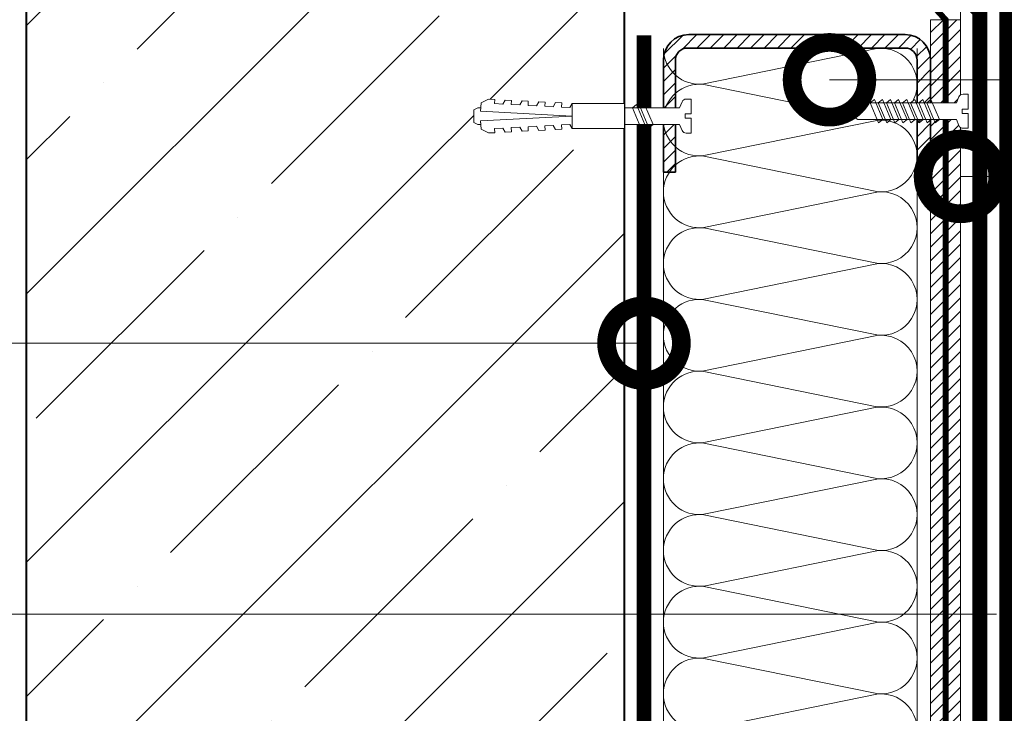
# Model space of a CAD drawing. Units: millimetres. Extents: x -103352 to 92212, y -28399 to 6580.
# Drawn here: x 73610 to 73939, y -1756 to -1524 of the extents above; entities that cross this region are included whole.
import ezdxf
from ezdxf import colors
from ezdxf.entities.mleader import LeaderData, LeaderLine
from ezdxf.math import Vec2, Vec3

# ---------------------------------------------------------------- set-up
doc = ezdxf.new("R2010")
doc.units = ezdxf.units.MM
doc.linetypes.add('Штриховая', pattern=[6, 2, -2, 2])
doc.linetypes.add('штриховая 50', pattern=[1, 0.5, -0.5])
doc.layers.get('0').update_dxf_attribs({"lineweight": 30})
doc.layers.get('DEFPOINTS').update_dxf_attribs({"color": 251, "lineweight": 0})
doc.layers.add('TN-АННОТАЦИИ', color=7, linetype='Continuous', lineweight=20, true_color=0x000000)
for name, color, linetype, lineweight in [('TN-БЕТОН', 251, 'Continuous', 40), ('TN-ГИДРОИЗОЛЯЦИЯ БИТУМАЯ ВЕРХНЯЯ', 32, 'Continuous', 15), ('TN-ГИДРОИЗОЛЯЦИЯ БИТУМАЯ нижняя', 173, 'Continuous', 15), ('TN-ГРУНТОВКА', 6, 'Continuous', 15), ('TN-КРЕПЕЖ', 7, 'Continuous', 15), ('TN-МЕТАЛЛ КОНСТРУКЦИИ', 162, 'Continuous', 35), ('TN-ПАРОИЗОЛЯЦИЯ', 94, 'Continuous', 15), ('TN-РАЗМЕРЫ', 184, 'Continuous', 15), ('TN-СТЯЖКА', 252, 'Continuous', 15), ('TN-УТЕПЛИТЕЛЬ КВ', 42, 'Continuous', 15)]:
    doc.layers.add(name, color=color, linetype=linetype, lineweight=lineweight)
doc.styles.add('Arial', font='arial.ttf')
doc.styles.add('TN-Текст', font='arial.ttf')
doc.styles.add('TN-Текст-Аннотативный', font='arial.ttf')
doc.dimstyles.new('ПТС-Размеры-Аннотативный$0', dxfattribs={"dimtxt": 2.5, "dimasz": 1.5, "dimexe": 0.7, "dimexo": 1, "dimgap": 0.8, "dimtad": 1, "dimdec": 0, "dimzin": 0, "dimdsep": 46, "dimtxsty": 'TN-Текст-Аннотативный', "dimblk": 'ARCHTICK', "dimcen": 2, "dimdle": 0.7, "dimadec": 0, "dimazin": 0, "dimtfac": 1, "dimtdec": 0, "dimtmove": 1, "dimatfit": 3, "dimfxl": 0.7, "dimtolj": 1, "dimtzin": 0, "dimlwd": -1, "dimlwe": -1, "dimarcsym": 0})

# ---------------------------------------------------------------- blocks, each defined once
blk = doc.blocks.new('*U615')
at = {"layer": 'TN-БЕТОН', "lineweight": 13}
h = blk.add_hatch(dxfattribs=at)
h.set_pattern_fill('ANSI35', color=256, scale=10)
h.set_pattern_definition([(45, (2.842170943040401e-14, 564.9995873681619), (-44.90128060534577, 44.90128060534577), []), (45, (44.90130000000003, 564.9995873681619), (-44.90128060534577, 44.90128060534577), [79.375, -15.875, 0, -15.875])])
h.paths.add_polyline_path([(0, 0), (200, 0), (200, 1264.999587368162), (-2.842170943040401e-14, 1264.999587368162)])
at = {"layer": 'TN-БЕТОН'}
blk.add_lwpolyline([(0, 0), (200, 0), (200, 1264.999587368162), (-2.842170943040401e-14, 1264.999587368162)], close=True, dxfattribs=at)
blk = doc.blocks.new('_ARCHTICK')
at = {"color": 0, "linetype": 'ByBlock', "ltscale": 10, "const_width": 0.15}
blk.add_lwpolyline([(-0.5, -0.5), (0.5, 0.5)], dxfattribs=at)
blk = doc.blocks.new('*D752')
at = {"layer": 'DEFPOINTS', "color": 0, "transparency": 16777216}
for p in [(73347.85729297878, -1324.217681391644), (73831.8473598091, -1324.217681391644), (73946.65598959182, -1723.162863106889)]:
    blk.add_point(p, dxfattribs=at)
at = {"layer": 'TN-РАЗМЕРЫ', "color": 0, "transparency": 16777216}
for p, q in [((73347.85729297878, -1730.162863106889), (73347.85729297878, -1317.217681391644)), ((73821.8473598091, -1324.217681391644), (73340.85729297878, -1324.217681391644)), ((73936.65598959182, -1723.162863106889), (73340.85729297878, -1723.162863106889))]:
    blk.add_line(p, q, dxfattribs=at)
at = {"layer": 'TN-РАЗМЕРЫ', "color": 0, "transparency": 16777216, "xscale": 15, "yscale": 15, "zscale": 15}
for p, rotation in [((73347.85729297878, -1324.217681391644), 90), ((73347.85729297878, -1723.162863106889), 270)]:
    blk.add_blockref('_ARCHTICK', p, dxfattribs=dict(at, rotation=rotation))
at = {"layer": 'TN-РАЗМЕРЫ', "color": 0, "transparency": 16777216, "insert": (73327.08444168272, -1523.690272249287), "char_height": 25, "attachment_point": 5, "rotation": 90, "style": 'TN-Текст-Аннотативный'}
blk.add_mtext('\\A1;350', dxfattribs=at)
blk = doc.blocks.new('_DotSmall')
at = {"color": 0, "linetype": 'ByBlock', "const_width": 0.5}
blk.add_lwpolyline([(-0.0625, 0, 1), (0.0625, 0, 1)], format="xyb", close=True, dxfattribs=at)
blk = doc.blocks.new('*D753')
at = {"layer": 'DEFPOINTS', "color": 0, "transparency": 16777216}
for p in [(74205.79580948406, -1508.947848989875), (73924.63579021872, -1741.720047509559), (74205.79580948406, -1741.720086063796)]:
    blk.add_point(p, dxfattribs=at)
at = {"layer": 'TN-РАЗМЕРЫ', "color": 0, "transparency": 16777216}
for p, q in [((73924.63579021872, -1731.720047509559), (73924.63579021872, -1501.947848989875)), ((74205.79580948406, -1731.720086063796), (74205.79580948406, -1501.947848989875)), ((73917.63579021872, -1508.947848989875), (74212.79580948406, -1508.947848989875))]:
    blk.add_line(p, q, dxfattribs=at)
at = {"layer": 'TN-РАЗМЕРЫ', "color": 0, "transparency": 16777216, "xscale": 15, "yscale": 15, "zscale": 15, "rotation": 180}
blk.add_blockref('_ARCHTICK', (73924.63579021872, -1508.947848989875), dxfattribs=at)
at = {"layer": 'TN-РАЗМЕРЫ', "color": 0, "transparency": 16777216, "xscale": 15, "yscale": 15, "zscale": 15}
blk.add_blockref('_ARCHTICK', (74205.79580948406, -1508.947848989875), dxfattribs=at)
at = {"layer": 'TN-РАЗМЕРЫ', "color": 0, "transparency": 16777216, "insert": (74065.21579985139, -1488.183524296833), "char_height": 25, "attachment_point": 5, "style": 'TN-Текст-Аннотативный'}
blk.add_mtext('\\A1;min 250', dxfattribs=at)
blk = doc.blocks.new('*U359')
at = {"ltscale": 100}
for p, q in [((-6.188683723755551e-12, 88.80862978276681), (24.00000000001582, 88.80862978276681)), ((2.26956231585973e-11, 3.999999999998312), (-6.188683723755551e-12, 88.80862978276681)), ((23.99999999988598, 88.80862978276681), (47.999999999908, 88.80862978276681)), ((47.99999999977815, 88.80862978276681), (71.99999999980017, 88.80862978276681)), ((71.99999999967034, 88.80862978276681), (95.99999999969233, 88.80862978276681)), ((95.9999999995625, 88.80862978276681), (119.9999999995845, 88.80862978276681)), ((119.9999999994547, 88.8086297827668), (143.9999999994767, 88.8086297827668)), ((143.9999999993468, 88.8086297827668), (167.9999999993689, 88.8086297827668)), ((167.999999999239, 88.8086297827668), (191.999999999261, 88.8086297827668)), ((191.9999999991312, 88.8086297827668), (215.9999999991532, 88.8086297827668)), ((215.9999999990233, 88.8086297827668), (239.9999999990454, 88.8086297827668)), ((239.9999999989155, 88.8086297827668), (263.9999999989375, 88.8086297827668)), ((263.9999999988077, 88.8086297827668), (287.9999999988297, 88.8086297827668)), ((287.9999999986999, 88.8086297827668), (311.9999999987219, 88.8086297827668)), ((311.999999998592, 88.80862978276679), (335.999999998614, 88.80862978276679)), ((335.9999999984842, 88.80862978276679), (359.9999999985062, 88.80862978276679)), ((359.9999999983764, 88.80862978276679), (383.9999999983984, 88.80862978276679)), ((383.9999999982685, 88.80862978276679), (407.9999999982905, 88.80862978276679)), ((407.9999999981607, 88.80862978276679), (431.9999999981827, 88.80862978276679)), ((6.82264531044618e-13, 3.999999999998312), (24.00000000002269, 3.999999999998312)), ((23.99999999989285, 3.999999999998311), (47.99999999991486, 3.999999999998311)), ((47.99999999978503, 3.999999999998309), (71.99999999980705, 3.999999999998309)), ((71.9999999996772, 3.999999999998307), (95.99999999969921, 3.999999999998307)), ((95.99999999956937, 3.999999999998305), (119.9999999995914, 3.999999999998305)), ((119.9999999994615, 3.999999999998304), (143.9999999994835, 3.999999999998304)), ((143.9999999993537, 3.999999999998302), (167.9999999993757, 3.999999999998302)), ((167.9999999992459, 3.9999999999983), (191.9999999992679, 3.9999999999983)), ((191.9999999991381, 3.999999999998298), (215.9999999991601, 3.999999999998298)), ((215.9999999990302, 3.999999999998296), (239.9999999990522, 3.999999999998296)), ((239.9999999989224, 3.999999999998295), (263.9999999989444, 3.999999999998295)), ((263.9999999988146, 3.999999999998293), (287.9999999988366, 3.999999999998293)), ((287.9999999987068, 3.999999999998292), (311.9999999987288, 3.999999999998292)), ((311.9999999985989, 3.99999999999829), (335.9999999986209, 3.99999999999829)), ((335.9999999984911, 3.999999999998288), (359.9999999985131, 3.999999999998288)), ((359.9999999983833, 3.999999999998286), (383.9999999984053, 3.999999999998286)), ((383.9999999982754, 3.999999999998284), (407.9999999982974, 3.999999999998284)), ((407.9999999981676, 3.999999999998283), (431.9999999981896, 3.999999999998283))]:
    blk.add_line(p, q, dxfattribs=at)
at = {"lineweight": 9, "ltscale": 100, "transparency": 33554559}
for points in [[(6.82264531044618e-13, 3.999999999998312, 0.4517184411417457), (11.90436875213709, 17.5119539059931), (0.09563124791384325, 75.29667587672628, -1.135041612653805), (23.90436875213709, 75.29667587676266), (12.09563124791384, 17.51195390603675, 0.4517184411390402), (23.99999999989285, 3.999999999998311, 0.4517184411390404)], [(23.99999999989285, 3.999999999998311, 0.4517184411417457), (35.90436875202926, 17.5119539059931), (24.09563124780601, 75.29667587672628, -1.135041612653805), (47.90436875202926, 75.29667587676266), (36.09563124780601, 17.51195390603674, 0.4517184411390402), (47.99999999978503, 3.999999999998309, 0.4517184411390404)], [(47.99999999978503, 3.999999999998309, 0.4517184411417457), (59.90436875192143, 17.51195390599309), (48.09563124769819, 75.29667587672628, -1.135041612653805), (71.90436875192142, 75.29667587676266), (60.09563124769819, 17.51195390603674, 0.4517184411390402), (71.9999999996772, 3.999999999998307, 0.4517184411390404)], [(71.9999999996772, 3.999999999998307, 0.4517184411417457), (83.9043687518136, 17.51195390599309), (72.09563124759036, 75.29667587672628, -1.135041612653805), (95.9043687518136, 75.29667587676266), (84.09563124759036, 17.51195390603674, 0.4517184411390402), (95.99999999956937, 3.999999999998305, 0.4517184411390404)], [(95.99999999956937, 3.999999999998305, 0.4517184411417457), (107.9043687517058, 17.51195390599309), (96.09563124748253, 75.29667587672628, -1.135041612653805), (119.9043687517058, 75.29667587676266), (108.0956312474825, 17.51195390603674, 0.4517184411390402), (119.9999999994615, 3.999999999998304, 0.4517184411390404)], [(119.9999999994615, 3.999999999998304, 0.4517184411417457), (131.9043687515979, 17.51195390599309), (120.0956312473747, 75.29667587672627, -1.135041612653805), (143.9043687515979, 75.29667587676265), (132.0956312473747, 17.51195390603674, 0.4517184411390402), (143.9999999993537, 3.999999999998302, 0.4517184411390404)], [(143.9999999993537, 3.999999999998302, 0.4517184411417457), (155.9043687514901, 17.51195390599309), (144.0956312472669, 75.29667587672627, -1.135041612653805), (167.9043687514901, 75.29667587676265), (156.0956312472669, 17.51195390603674, 0.4517184411390402), (167.9999999992459, 3.9999999999983, 0.4517184411390404)], [(167.9999999992459, 3.9999999999983, 0.4517184411417457), (179.9043687513823, 17.51195390599308), (168.095631247159, 75.29667587672627, -1.135041612653805), (191.9043687513823, 75.29667587676265), (180.095631247159, 17.51195390603674, 0.4517184411390402), (191.9999999991381, 3.999999999998298, 0.4517184411390404)], [(191.9999999991381, 3.999999999998298, 0.4517184411417457), (203.9043687512745, 17.51195390599308), (192.0956312470512, 75.29667587672627, -1.135041612653805), (215.9043687512745, 75.29667587676265), (204.0956312470512, 17.51195390603673, 0.4517184411390402), (215.9999999990302, 3.999999999998296, 0.4517184411390404)], [(215.9999999990302, 3.999999999998296, 0.4517184411417457), (227.9043687511666, 17.51195390599308), (216.0956312469434, 75.29667587672627, -1.135041612653805), (239.9043687511666, 75.29667587676265), (228.0956312469434, 17.51195390603673, 0.4517184411390402), (239.9999999989224, 3.999999999998295, 0.4517184411390404)], [(239.9999999989224, 3.999999999998295, 0.4517184411417457), (251.9043687510588, 17.51195390599308), (240.0956312468356, 75.29667587672627, -1.135041612653805), (263.9043687510588, 75.29667587676265), (252.0956312468356, 17.51195390603673, 0.4517184411390402), (263.9999999988146, 3.999999999998293, 0.4517184411390404)], [(263.9999999988146, 3.999999999998293, 0.4517184411417457), (275.904368750951, 17.51195390599308), (264.0956312467277, 75.29667587672627, -1.135041612653805), (287.904368750951, 75.29667587676265), (276.0956312467277, 17.51195390603673, 0.4517184411390402), (287.9999999987068, 3.999999999998292, 0.4517184411390404)], [(287.9999999987068, 3.999999999998292, 0.4517184411417457), (299.9043687508432, 17.51195390599307), (288.0956312466199, 75.29667587672627, -1.135041612653805), (311.9043687508432, 75.29667587676265), (300.0956312466199, 17.51195390603673, 0.4517184411390402), (311.9999999985989, 3.99999999999829, 0.4517184411390404)], [(311.9999999985989, 3.99999999999829, 0.4517184411417457), (323.9043687507353, 17.51195390599307), (312.0956312465121, 75.29667587672625, -1.135041612653805), (335.9043687507353, 75.29667587676263), (324.0956312465121, 17.51195390603673, 0.4517184411390402), (335.9999999984911, 3.999999999998288, 0.4517184411390404)], [(335.9999999984911, 3.999999999998288, 0.4517184411417457), (347.9043687506275, 17.51195390599307), (336.0956312464043, 75.29667587672625, -1.135041612653805), (359.9043687506275, 75.29667587676263), (348.0956312464043, 17.51195390603672, 0.4517184411390402), (359.9999999983833, 3.999999999998286, 0.4517184411390404)], [(359.9999999983833, 3.999999999998286, 0.4517184411417457), (371.9043687505197, 17.51195390599307), (360.0956312462964, 75.29667587672625, -1.135041612653805), (383.9043687505197, 75.29667587676263), (372.0956312462964, 17.51195390603672, 0.4517184411390402), (383.9999999982754, 3.999999999998284, 0.4517184411390404)], [(383.9999999982754, 3.999999999998284, 0.4517184411417457), (395.9043687504118, 17.51195390599307), (384.0956312461886, 75.29667587672625, -1.135041612653805), (407.9043687504118, 75.29667587676263), (396.0956312461886, 17.51195390603672, 0.4517184411390402), (407.9999999981676, 3.999999999998283, 0.4517184411390404)], [(407.9999999981676, 3.999999999998283, 0.4517184411417457), (419.904368750304, 17.51195390599307), (408.0956312460808, 75.29667587672625, -1.135041612653805), (431.904368750304, 75.29667587676263), (420.0956312460808, 17.51195390603672, 0.4517184411390402), (431.9999999980598, 3.999999999998281, 0.4517184411390404)]]:
    blk.add_lwpolyline(points, format="xyb", dxfattribs=at)
blk = doc.blocks.new('*U351')
at = {"color": 252, "lineweight": 0, "ltscale": 100, "style": 'Arial', "flags": 9}
for tag, p in [('ТИП', (-16.06522425524894, -66.05749163275249)), ('ОПИСАНИЕ', (13.86581164715646, -64.0244914338055))]:
    blk.add_attdef(tag, p, '', height=24.99999999999999, rotation=273.885722331906, dxfattribs=at)
at = {"color": 251, "lineweight": 0}
blk.add_wipeout([(-44.44710752639875, -1.5189726388975637), (-39.491870418986636, -3.98885046794461), (-5.1978397771516285, -1.6595033866680131), (-4.212110132176683, -3.5878073475877255), (-3.6155760314858583, -4.210341813749903), (-2.774850784317735, -4.401609044601102), (-1.1102817572790258, -4.288546831383498), (-1.4491151237593272, 0.6999591523514725), (-3.4445175172638898, 0.5644258057542695), (-3.5393908598629054, 1.9612074812280929), (-1.5439884663895356, 2.0967408278231767), (-1.882821832878733, 7.085246811528376), (-3.5473908599182806, 6.972184598307068), (-4.354530849171262, 6.668989722699808), (-4.861405776560872, 5.971508609824757), (-5.5773331476211325, 3.9276233151056177), (-39.87136378953218, 1.5982762338749066)], dxfattribs=at)
at = {"color": 7}
blk.add_line((-38.0971635949354, -3.894118055073448), (-14.27276124207449, -2.275897593802243), dxfattribs=at)
blk.add_lwpolyline([(-14.27276124207448, -2.275897593802237), (-5.19783977715161, -1.659503386668027), (-4.212110132172968, -3.587807347594955, 0.3000622232486483), (-2.774850784311636, -4.401609044600704), (-1.110281757279005, -4.288546831383512), (-1.449115123770164, 0.6999591523507213), (-3.444517517264104, 0.564425805757887), (-3.539390859883206, 1.961207481226702), (-1.543988466387541, 2.096740827794129), (-1.882821832878701, 7.085246811528363), (-3.547390859925605, 6.972184598306556, 0.3000622232492791), (-4.861405776560858, 5.971508609824745), (-5.577333147621117, 3.927623315105605), (-14.65225461254439, 3.31122910797731)], format="xyb", dxfattribs=at)
for points in [[(-14.65225461254438, 3.311229107977307), (-38.47665696548102, 1.693008646746085)], [(-38.47665696548102, 1.693008646746085), (-43.05240070234753, -1.424240226026391), (-38.0971635949354, -3.894118055073448)]]:
    blk.add_lwpolyline(points, dxfattribs=at)
for points in [[(-31.62425250797183, 2.158443716912194), (-28.37665244598006, -4.3364076160499), (-27.05441411116769, -3.144062957019939), (-30.30201417315953, 3.350788375942145)], [(-28.93045927675534, 2.341413734817421), (-25.68285921476357, -4.153437598144673), (-24.3606208799512, -2.961092939114712), (-27.60822094194304, 3.533758393847372)], [(-26.23666604553885, 2.524383752722649), (-22.98906598354708, -3.970467580239446), (-21.66682764873471, -2.778122921209485), (-24.91442771072656, 3.7167284117526)], [(-23.54287281432237, 2.707353770627877), (-20.2952727523306, -3.787497562334218), (-18.97303441751823, -2.595152903304258), (-22.22063447951006, 3.899698429657827)], [(-20.84907958310588, 2.890323788533103), (-17.60147952111411, -3.604527544428991), (-16.27924118630174, -2.41218288539903), (-19.52684124829358, 4.082668447563054)], [(-18.15528635188939, 3.073293806438331), (-14.90768628989762, -3.421557526523763), (-13.58544795508525, -2.229212867493803), (-16.83304801707709, 4.265638465468282)], [(-15.46149312067291, 3.256263824343558), (-12.21389305868114, -3.238587508618537), (-10.89165472386876, -2.046242849588575), (-14.13925478586061, 4.448608483373509)], [(-34.31804573918831, 1.975473699006967), (-31.07044567719654, -4.519377633955128), (-29.74820734238417, -3.327032974925166), (-32.99580740437602, 3.167818358036918)]]:
    blk.add_lwpolyline(points, close=True, dxfattribs=at)
blk = doc.blocks.new('Дюбель')
at = {"color": 7, "lineweight": 0}
blk.add_wipeout([(-48.0651588266287, -2.8000000000029104), (-48.999999999999545, -2.8000000000029104), (-50.39999999999827, -2.1000000000058243), (-50.39999999999918, 2.099999999991269), (-48.999999999999545, 2.8000000000029104), (-48.0651588266287, 2.8000000000029104), (-48.12808034949239, 1.5993858216388652), (-17.609980870576692, 0), (-48.12808034949239, -1.5993858216243062)], dxfattribs=at)
blk.add_wipeout([(-17.500000000000004, 4.19999999999709), (-18.272311013067338, 2.8385538207221614), (-21.068473710380204, 2.9850944982026775), (-20.995203371639946, 4.383175846858649), (-23.09232539462437, 4.493081354958129), (-23.86463640769171, 3.1316351756831864), (-26.66079910500457, 3.2781758531637024), (-26.587528766264313, 4.676257201819681), (-28.68465078924919, 4.786162709919154), (-29.456961802316528, 3.4247165306442113), (-32.2531244996303, 3.5712572081247345), (-32.179854160890045, 4.969338556780713), (-34.2769761838731, 5.079244064880179), (-35.04928719694226, 3.7177978856052505), (-37.845449894253306, 3.8643385630857665), (-37.77217955551305, 5.262419911741745), (-39.869301578497925, 5.372325419841218), (-40.64161259156708, 4.01087924056629), (-43.43777528887904, 4.1574199180467915), (-43.36450495013878, 5.555501266702777), (-45.46162697312366, 5.66540677480225), (-47.98153967201188, 4.395548518950818), (-48.12808034949239, 1.5993858216388546), (-17.609980870576695, 3.552713678800501e-15), (-48.12808034949239, -1.5993858216243098), (-47.98153967201188, -4.395548518936273), (-45.46162697312366, -5.66540677480225), (-43.36450495013878, -5.555501266688221), (-43.43777528887904, -4.157419918032243), (-40.64161259156708, -4.010879240551731), (-39.869301578497925, -5.372325419841218), (-37.77217955551305, -5.262419911727189), (-37.845449894253306, -3.864338563071211), (-35.04928719694226, -3.7177978855906986), (-34.2769761838731, -5.079244064880186), (-32.179854160890045, -4.969338556766157), (-32.2531244996303, -3.571257208110179), (-29.456961802316528, -3.4247165306296665), (-28.68465078924919, -4.786162709919154), (-26.587528766264313, -4.676257201805125), (-26.66079910500457, -3.278175853149154), (-23.86463640769171, -3.1316351756686345), (-23.09232539462437, -4.493081354958122), (-20.995203371639946, -4.383175846844093), (-21.068473710380204, -2.985094498188122), (-18.272311013067338, -2.8385538207076024), (-17.500000000000004, -4.199999999997086)], dxfattribs=at)
blk.add_wipeout([(0, -4.19999999999709), (0, 4.19999999999709), (-17.5, 4.19999999999709), (-17.5, -4.19999999999709)], dxfattribs=at)
at = {"color": 7}
for points in [[(-17.5, 4.19999999999709), (-18.27231101306734, 2.838553820722154), (-21.0684737103802, 2.98509449820267), (-20.99520337163995, 4.383175846858649), (-23.09232539462437, 4.493081354958122), (-23.86463640769171, 3.131635175683186), (-26.66079910500457, 3.278175853163702), (-26.58752876626431, 4.676257201819681), (-28.68465078924919, 4.786162709919154), (-29.45696180231653, 3.424716530644218), (-32.2531244996303, 3.571257208124734), (-32.17985416089005, 4.969338556780713), (-34.2769761838731, 5.079244064880186), (-35.04928719694226, 3.71779788560525), (-37.84544989425331, 3.864338563085767), (-37.77217955551305, 5.262419911741745), (-39.86930157849793, 5.372325419841218), (-40.64161259156708, 4.010879240566283), (-43.43777528887904, 4.157419918046799), (-43.36450495013878, 5.555501266702777), (-45.46162697312366, 5.66540677480225), (-47.98153967201188, 4.395548518950818), (-48.12808034949239, 1.599385821638862), (-17.60998087057669, 0), (-48.12808034949239, -1.59938582162431), (-47.98153967201188, -4.395548518936266), (-45.46162697312366, -5.66540677480225), (-43.36450495013878, -5.555501266688225), (-43.43777528887904, -4.157419918032247), (-40.64161259156708, -4.010879240551731), (-39.86930157849793, -5.372325419841218), (-37.77217955551305, -5.262419911727193), (-37.84544989425331, -3.864338563071215), (-35.04928719694226, -3.717797885590699), (-34.2769761838731, -5.079244064880186), (-32.17985416089005, -4.969338556766161), (-32.2531244996303, -3.571257208110183), (-29.45696180231653, -3.424716530629667), (-28.68465078924919, -4.786162709919154), (-26.58752876626431, -4.676257201805129), (-26.66079910500457, -3.27817585314915), (-23.86463640769171, -3.131635175668634), (-23.09232539462437, -4.493081354958122), (-20.99520337163995, -4.383175846844097), (-21.0684737103802, -2.985094498188118), (-18.27231101306734, -2.838553820707602), (-17.5, -4.19999999999709)], [(0, -4.19999999999709), (0, 4.19999999999709), (-17.5, 4.19999999999709), (-17.5, -4.19999999999709), (0, -4.19999999999709)], [(-48.0651588266287, -2.80000000000291), (-48.99999999999955, -2.80000000000291), (-50.39999999999827, -2.100000000005821), (-50.39999999999918, 2.099999999991269), (-48.99999999999955, 2.80000000000291), (-48.0651588266287, 2.80000000000291), (-48.12808034949239, 1.599385821638862), (-17.60998087057669, 0), (-48.12808034949239, -1.59938582162431)]]:
    blk.add_lwpolyline(points, close=True, dxfattribs=at)
blk = doc.blocks.new('*U361')
at = {"color": 252, "lineweight": 0, "ltscale": 100, "style": 'Arial', "flags": 9}
for tag, p in [('ТИП', (-16.06522425524894, -66.05749163275249)), ('ОПИСАНИЕ', (13.86581164715646, -64.0244914338055))]:
    blk.add_attdef(tag, p, '', height=24.99999999999999, rotation=273.885722331906, dxfattribs=at)
at = {"color": 251, "lineweight": 0}
blk.add_wipeout([(-22.170358687189292, 2.800578319641738), (-21.790865316789375, -2.786548382187667), (-5.197839777151646, -1.6595033866680324), (-4.212110132176694, -3.5878073475877437), (-3.615576031485876, -4.210341813749921), (-2.7748507843144807, -4.401609044600901), (-1.1102817572792851, -4.28854683137989), (-1.4491151237701985, 0.6999591523507154), (-3.4445175172638933, 0.5644258057542508), (-3.5393908598832446, 1.9612074812267002), (-1.5439884663875745, 2.096740827794124), (-1.8828218328061475, 7.085246811533288), (-3.5473908599182877, 6.9721845983070505), (-4.3545308491712795, 6.668989722699788), (-4.861405776560893, 5.9715086098247365), (-5.57733314762115, 3.9276233151056017)], dxfattribs=at)
at = {"color": 7}
blk.add_line((-23.57009751876461, -2.907398840968414), (-17.44670026817399, -2.491480465459126), dxfattribs=at)
blk.add_lwpolyline([(-17.44670026817398, -2.49148046545912), (-5.19783977715161, -1.659503386668027), (-4.212110132172968, -3.587807347594955, 0.3000622232486483), (-2.774850784311636, -4.401609044600704), (-1.110281757279005, -4.288546831383512), (-1.449115123770164, 0.6999591523507213), (-3.444517517264104, 0.564425805757887), (-3.539390859883206, 1.961207481226702), (-1.543988466387541, 2.096740827794129), (-1.882821832878701, 7.085246811528363), (-3.547390859925605, 6.972184598306556, 0.3000622232492791), (-4.861405776560858, 5.971508609824745), (-5.577333147621117, 3.927623315105605), (-17.82619363864389, 3.095646236320427)], format="xyb", dxfattribs=at)
for points in [[(-21.32922537798889, 2.857710934781448), (-18.08162531599712, -3.637140398180647), (-16.75938698118475, -2.444795739150685), (-20.00698704317659, 4.050055593811399)], [(-18.6354321467724, 3.040680952686675), (-15.38783208478063, -3.45417038027542), (-14.06559374996826, -2.261825721245458), (-17.3131938119601, 4.233025611716626)]]:
    blk.add_lwpolyline(points, close=True, dxfattribs=at)
blk.add_lwpolyline([(-17.82619363864388, 3.095646236320424), (-23.94959088931023, 2.679727860851119)], dxfattribs=at)
at = {"color": 7, "xscale": -1, "rotation": 183.885722331906}
blk.add_blockref('Дюбель', (-23.75984420400285, -0.1138354900310288), dxfattribs=at)

msp = doc.modelspace()

# ---------------------------------------------------------------- hatches: boundary and pattern name
at = {"layer": 'TN-МЕТАЛЛ КОНСТРУКЦИИ', "lineweight": 9, "transparency": 33554687}
h = msp.add_hatch(dxfattribs=at)
h.set_pattern_fill('ANSI31', color=256)
h.set_pattern_definition([(45, (24347.48620400908, 3182.075591123453), (-2.245064030267288, 2.245064030267288), [])])
edge = h.paths.add_edge_path()
edge.add_line((73825.34735980903, -1575.197417999595), (73825.34735980903, -1537.697417999595))
edge.add_arc((73833.84735980903, -1537.697417999595), 8.5, 90, 180, ccw=False)
edge.add_line((73833.84735980903, -1529.197417999595), (73906.15598959185, -1529.197417999595))
edge.add_arc((73906.15598959185, -1537.697417999595), 8.5, 0, 90, ccw=False)
edge.add_line((73914.65598959185, -1537.697417999595), (73914.65598959185, -1575.197417999595))
edge.add_line((73914.65598959185, -1575.197417999595), (73910.15598959182, -1575.197417999595))
edge.add_line((73910.15598959182, -1575.197417999595), (73910.15598959246, -1540.697417999719))
edge.add_line((73910.15598959246, -1540.697417999719), (73910.15598959252, -1537.697417999661))
edge.add_arc((73906.15598959252, -1537.697417999593), 3.999999999996362, 359.9999999990262, 450.0000000000521)
edge.add_line((73906.15598959252, -1533.697417999595), (73833.34735980837, -1533.697417999595))
edge.add_arc((73833.34735980837, -1537.697417999596), 4.000000000000682, 90, 180.0000000010324)
edge.add_line((73829.34735980837, -1537.697417999668), (73829.34735980903, -1575.197417999595))
edge.add_line((73829.34735980903, -1575.197417999595), (73825.34735980903, -1575.197417999595))
at = {"layer": 'TN-СТЯЖКА'}
h = msp.add_hatch(dxfattribs=at)
h.set_pattern_fill('ANSI31', color=256)
h.set_pattern_definition([(45, (24324.54308775178, 15240.98077951399), (-2.245064030267288, 2.245064030267288), [])])
h.paths.add_polyline_path([(73914.65598959182, -1965.292624447967), (73924.65598959182, -1965.292624447967), (73924.65598959185, -1524.19732708318), (73914.65598959185, -1524.19732708318)])

# ---------------------------------------------------------------- linework, layer by layer
at = {"layer": 'TN-ГИДРОИЗОЛЯЦИЯ БИТУМАЯ ВЕРХНЯЯ', "linetype": 'штриховая 50', "ltscale": 10, "const_width": 5}
msp.add_lwpolyline([(73832.84735980906, -1326.550020645677), (73832.84735980903, -1410.641255168396), (73940.15598959182, -1517.762731329697), (73940.15598959182, -1872.144187601712), (73949.15599091572, -1881.144188925623), (73949.15599091572, -1945.064494622259), (74038.71873972769, -1945.064494622259), (74047.80810924075, -1954.064815123339), (74086.855596985, -1954.064815123339), (74097.43855727525, -1963.064815123339), (74129.19144146584, -1963.064815123346)], dxfattribs=at)
at = {"layer": 'TN-ГИДРОИЗОЛЯЦИЯ БИТУМАЯ нижняя', "linetype": 'штриховая 50', "ltscale": 10, "const_width": 5}
msp.add_lwpolyline([(74081.15598959182, -1972.064815123339), (74040.40411701234, -1972.064815123339), (74031.34053359262, -1963.064494622259), (73940.15598959182, -1963.064436385385), (73940.15599054797, -1884.872110619231), (73931.15598959182, -1875.872109663082), (73931.15598959182, -1521.498947708539), (73830.93631958182, -1421.594022144162)], dxfattribs=at)
at = {"layer": 'TN-ГРУНТОВКА', "linetype": 'Штриховая', "ltscale": 0.5, "const_width": 2}
msp.add_lwpolyline([(73919.65598959182, -1965.292624447967), (73919.65598959185, -1524.19732708318), (73915.08914556386, -1519.197382681165), (73821.34735980906, -1427.241538424037), (73821.34735980906, -1286.66004952658)], dxfattribs=at)
at = {"layer": 'TN-МЕТАЛЛ КОНСТРУКЦИИ', "transparency": 33554687}
msp.add_lwpolyline([(73825.34735980903, -1575.197417999595), (73825.34735980903, -1537.697417999595, -0.414213562373095), (73833.84735980903, -1529.197417999595), (73906.15598959185, -1529.197417999595, -0.414213562373095), (73914.65598959185, -1537.697417999595), (73914.65598959185, -1575.197417999595), (73910.15598959182, -1575.197417999595), (73910.15598959246, -1540.697417999719), (73910.15598959252, -1537.697417999661, 0.4142135623782706), (73906.15598959252, -1533.697417999595), (73833.34735980837, -1533.697417999595, 0.4142135623783328), (73829.34735980837, -1537.697417999668), (73829.34735980903, -1575.197417999595)], format="xyb", close=True, dxfattribs=at)
at = {"layer": 'TN-СТЯЖКА'}
msp.add_lwpolyline([(73914.65598959182, -1965.292624447967), (73924.65598959182, -1965.292624447967), (73924.65598959185, -1524.19732708318), (73914.65598959185, -1524.19732708318)], close=True, dxfattribs=at)

# ---------------------------------------------------------------- block references
msp.add_blockref('*U615', (73612.34738040705, -2041.564456158069))
at = {"layer": 'TN-УТЕПЛИТЕЛЬ КВ', "ltscale": 100, "xscale": -1, "rotation": 270}
msp.add_blockref('*U359', (73821.34735980903, -1965.792264996801), dxfattribs=at)

# ---------------------------------------------------------------- texts
at = {"layer": 'TN-АННОТАЦИИ', "color": 0, "insert": (71532.74944447975, -1697.68474347326), "char_height": 35, "attachment_point": 1, "style": 'TN-Текст-Аннотативный'}
msp.add_mtext_dynamic_manual_height_columns('\\pi223.9694;{\\fArial|b1|i0|c204|p34;Fastener \\P\\pi210.4445;Position 8}', width=648.7709926246607, gutter_width=20358.2008057565, heights=[0], dxfattribs=at)

# ---------------------------------------------------------------- dimensions: what is measured, and where the dimension line sits
at = {"layer": 'TN-РАЗМЕРЫ'}
dim = msp.add_linear_dim(base=(73347.85729297878, -1324.217681391644), p1=(73946.65598959179, -1723.162863106888), p2=(73831.84735980906, -1324.217681391644), angle=90, text='350', dimstyle='ПТС-Размеры-Аннотативный$0', dxfattribs=at)
dim.commit()
dim.dimension.update_dxf_attribs({"geometry": '*D752', "text_midpoint": (73327.08444168272, -1523.690272249287)})
dim = msp.add_linear_dim(base=(74205.79580948406, -1508.947848989875), p1=(73924.63579021872, -1741.720047509559), p2=(74205.79580948406, -1741.720086063796), text='min 250', dimstyle='ПТС-Размеры-Аннотативный$0', dxfattribs=at)
dim.commit()
dim.dimension.update_dxf_attribs({"geometry": '*D753', "text_midpoint": (74065.21579985139, -1488.183524296833)})

# ---------------------------------------------------------------- leaders
at = {"layer": 'TN-АННОТАЦИИ'}
ml = msp.add_multileader_mtext('Standard', dxfattribs=at)
ml.set_content('4', color=256, style='TN-Текст')
ml.set_leader_properties(color=256, linetype='ByLayer', lineweight=-1)
ml.set_arrow_properties(name='DOTSMALL')
ml.build(insert=Vec2(0, 0))
ml.multileader.update_dxf_attribs({"text_left_attachment_type": 6, "text_right_attachment_type": 6, "dogleg_length": 100, "arrow_head_size": 50, "scale": 10})
ctx = ml.context
ctx.base_point, ctx.scale, ctx.char_height, ctx.arrow_head_size, ctx.landing_gap_size, ctx.plane_origin = Vec3(74363.19606196592, -1139.402365561676), 10, 25, 50, 0, Vec3(72174.0310023817, -2055.130710743083)
ctx.left_attachment, ctx.right_attachment, ctx.text_align_type = 6, 6, 1
notes = []
notes.append((ctx, [(1, (1, 1, 0), (74355.01674287146, -1139.402365561676), (1, 0), 8.179319094457314, [(1, [(73924.65598959185, -1576.648042475033), (74355.01674287146, -1576.648042475033)], 0, [])])]))
ctx.mtext.insert, ctx.mtext.alignment, ctx.mtext.line_spacing_style, ctx.mtext.flow_direction = Vec3(74370.69606196592, -1109.402365561676), 2, 2, 5
ml = msp.add_multileader_mtext('Standard', dxfattribs=at)
ml.set_content('17', color=256, style='TN-Текст')
ml.set_leader_properties(color=256, linetype='ByLayer', lineweight=-1)
ml.set_arrow_properties(name='DOTSMALL')
ml.build(insert=Vec2(0, 0))
ml.multileader.update_dxf_attribs({"text_left_attachment_type": 6, "text_right_attachment_type": 6, "dogleg_length": 100, "arrow_head_size": 50, "scale": 10})
ctx = ml.context
ctx.base_point, ctx.scale, ctx.char_height, ctx.arrow_head_size, ctx.landing_gap_size, ctx.plane_origin, ctx.plane_x_axis, ctx.plane_y_axis = Vec3(73425.88580877309, -1632.448051562534), 10, 25, 50, 0, Vec3(75579.36608848264, -2539.566599987599), Vec3(1, 4.104887481827316e-13), Vec3(-4.104887481827316e-13, 1)
ctx.left_attachment, ctx.right_attachment, ctx.text_align_type = 6, 6, 1
notes.append((ctx, [(1, (1, 1, 0), (73467.52351804491, -1632.448051562517), (-1, -4.104887481827316e-13), 8.179319094457314, [(1, [(73818.84735980906, -1632.448051562517), (73467.52351804491, -1632.448051562517)], 0, [])])]))
ctx.mtext.insert, ctx.mtext.text_direction, ctx.mtext.rotation, ctx.mtext.alignment, ctx.mtext.line_spacing_style, ctx.mtext.flow_direction = Vec3(73446.84419895042, -1602.448051562525), Vec3(1, 4.104887481827316e-13), 4.104887481827316e-13, 2, 2, 5
for ctx, leaders in notes:
    for number, flags, end, landing, length, lines in leaders:
        leader = LeaderData()
        leader.index, (leader.has_last_leader_line, leader.has_dogleg_vector, leader.attachment_direction) = number, flags
        leader.last_leader_point, leader.dogleg_vector, leader.dogleg_length = Vec3(end), Vec3(landing), length
        for number, points, colour, breaks in lines:
            line = LeaderLine()
            line.index, line.vertices, line.color, line.breaks = number, Vec3.list(points), colors.encode_raw_color(colour), breaks
            leader.lines.append(line)
        ctx.leaders.append(leader)

# ---------------------------------------------------------------- next in the draw order: block references
at = {"layer": 'TN-КРЕПЕЖ', "ltscale": 100, "rotation": 356.114277668094}
msp.add_blockref('*U351', (73928.59726814873, -1556.34428142703), dxfattribs=at)

# ---------------------------------------------------------------- next in the draw order: linework, layer by layer
at = {"layer": 'TN-ПАРОИЗОЛЯЦИЯ', "linetype": 'штриховая 50', "ltscale": 10, "const_width": 5}
msp.add_lwpolyline([(73818.84735980906, -1529.403914179143), (73818.84735980903, -1873.759957805471), (73827.84735980903, -1883.283036721498), (73827.84735980903, -1972.064811972202), (73924.65598959182, -1972.064811972202)], dxfattribs=at)

# ---------------------------------------------------------------- next in the draw order: leaders
at = {"layer": 'TN-АННОТАЦИИ'}
ml = msp.add_multileader_mtext('Standard', dxfattribs=at)
ml.set_content('3', color=256, style='TN-Текст')
ml.set_leader_properties(color=256, linetype='ByLayer', lineweight=-1)
ml.set_arrow_properties(name='DOTSMALL')
ml.build(insert=Vec2(0, 0))
ml.multileader.update_dxf_attribs({"text_left_attachment_type": 6, "text_right_attachment_type": 6, "dogleg_length": 100, "arrow_head_size": 50, "scale": 10})
ctx = ml.context
ctx.base_point, ctx.scale, ctx.char_height, ctx.arrow_head_size, ctx.landing_gap_size, ctx.plane_origin = Vec3(74303.96424082629, -1139.402365561676), 10, 25, 50, 0, Vec3(72114.79918124207, -2055.130710743083)
ctx.left_attachment, ctx.right_attachment, ctx.text_align_type = 6, 6, 1
notes = []
notes.append((ctx, [(1, (1, 1, 0), (74295.78492173183, -1139.402365561676), (1, 0), 8.179319094457314, [(0, [(73880.86880370657, -1544.306062885748), (74295.78492173183, -1544.306062885748)], 0, [])])]))
ctx.mtext.insert, ctx.mtext.alignment, ctx.mtext.line_spacing_style, ctx.mtext.flow_direction = Vec3(74310.21424082629, -1109.402365561676), 2, 2, 5
for ctx, leaders in notes:
    for number, flags, end, landing, length, lines in leaders:
        leader = LeaderData()
        leader.index, (leader.has_last_leader_line, leader.has_dogleg_vector, leader.attachment_direction) = number, flags
        leader.last_leader_point, leader.dogleg_vector, leader.dogleg_length = Vec3(end), Vec3(landing), length
        for number, points, colour, breaks in lines:
            line = LeaderLine()
            line.index, line.vertices, line.color, line.breaks = number, Vec3.list(points), colors.encode_raw_color(colour), breaks
            leader.lines.append(line)
        ctx.leaders.append(leader)

# ---------------------------------------------------------------- next in the draw order: block references
at = {"layer": 'TN-КРЕПЕЖ', "ltscale": 100, "rotation": 356.114277668094}
msp.add_blockref('*U361', (73836.06029905836, -1557.943969794745), dxfattribs=at)

doc.saveas('drawing.dxf')
